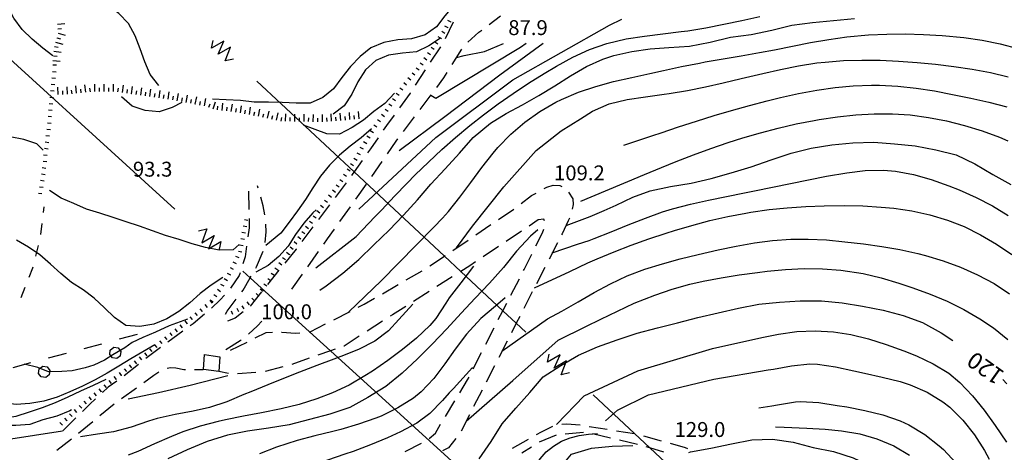
# Model space of a CAD drawing. Units: metres. Extents: x 480421 to 482409, y 4504593 to 4506096.
# Drawn here: x 480613 to 480827, y 4504717 to 4504812 of the extents above; entities that cross this region are included whole.
import ezdxf

# ---------------------------------------------------------------- set-up
doc = ezdxf.new("R2010")
doc.units = ezdxf.units.M
doc.header["$MEASUREMENT"] = 0
for name, color, linetype in [("'03 eletrodotto", 254, 'Continuous'), ("'03 strada secondaria meno di 6 mt 3 classe", 254, 'Continuous'), ('03 eletrodotto v', 254, 'Continuous'), ('careggiabile non asfaltata', 254, 'Continuous'), ('curva direttrice a 10 mt', 254, 'Continuous'), ('curva intermedia a 2 mt', 254, 'Continuous'), ('EDIFICIO', 250, 'Continuous'), ('fossetto irriguo', 254, 'Continuous'), ('limite di bosco', 254, 'Continuous'), ('limite di bosco v', 254, 'Continuous'), ('punto quotato a terra', 254, 'Continuous'), ('scarpata fino a 1 mt', 254, 'Continuous'), ('scarpata fino a 1 mt v', 254, 'Continuous'), ('scarpata fino a 2 mt', 254, 'Continuous'), ('scarpata fino a 2 mt v', 254, 'Continuous'), ('TOPO02', 250, 'Continuous')]:
    doc.layers.add(name, color=color, linetype=linetype)
doc.styles.add('SIMPLEX', font='SIMPLEX')

msp = doc.modelspace()

# ---------------------------------------------------------------- linework, layer by layer
at = {"layer": "'03 eletrodotto", "linetype": 'Continuous', "flags": 128}
for points in [[(480646.58, 4504770.34), (480598.49, 4504814.09), (480591.36, 4504820.57)], [(480664.45, 4504798.19), (480685.6, 4504778.44), (480705.22, 4504760.13), (480708.77, 4504756.81), (480717.94, 4504748.25), (480720.85, 4504745.53), (480722.93, 4504743.59)], [(480720.55, 4504703.05), (480720.37, 4504703.22), (480718.84, 4504704.61), (480712.11, 4504710.74), (480710, 4504712.65), (480680.45, 4504739.54), (480675.9, 4504743.67), (480663, 4504755.41), (480661.38, 4504756.88)], [(480737.54, 4504729.95), (480746.54, 4504721.54), (480749.9, 4504718.41), (480777.25, 4504692.87), (480778.97, 4504691.27), (480779.23, 4504691.03), (480779.27, 4504690.99)]]:
    msp.add_lwpolyline(points, dxfattribs=at)
at = {"layer": "'03 strada secondaria meno di 6 mt 3 classe", "flags": 128}
msp.add_lwpolyline([(480595.59, 4504720.57), (480609.98, 4504720.22), (480616.08, 4504721.18), (480622.19, 4504722.11)], dxfattribs=at)
at = {"layer": '03 eletrodotto v', "linetype": 'Continuous'}
for p, q in [((480654.55, 4504805.34), (480654.94, 4504807.05)), ((480657.28, 4504806.89), (480654.55, 4504805.34)), ((480656.01, 4504804.04), (480657.28, 4504806.89)), ((480658.68, 4504805.57), (480656.01, 4504804.04)), ((480657.54, 4504802.56), (480658.68, 4504805.57)), ((480659.33, 4504802.96), (480657.54, 4504802.56)), ((480651.77, 4504765.64), (480653.56, 4504766.06)), ((480653.56, 4504766.06), (480652.45, 4504763.04)), ((480652.45, 4504763.04), (480655.11, 4504764.6)), ((480655.11, 4504764.6), (480653.88, 4504761.74)), ((480653.88, 4504761.74), (480656.58, 4504763.33)), ((480656.58, 4504763.33), (480656.22, 4504761.61)), ((480727.64, 4504737.09), (480728.03, 4504738.81)), ((480730.36, 4504738.65), (480727.64, 4504737.09)), ((480729.09, 4504735.79), (480730.36, 4504738.65)), ((480731.77, 4504737.33), (480729.09, 4504735.79)), ((480730.62, 4504734.32), (480731.77, 4504737.33)), ((480732.41, 4504734.72), (480730.62, 4504734.32))]:
    msp.add_line(p, q, dxfattribs=at)
at = {"layer": 'careggiabile non asfaltata', "linetype": 'Continuous'}
for p, q in [((480707.11, 4504810.98), (480705.39, 4504807.37)), ((480714.92, 4504810.49), (480717.44, 4504812.37)), ((480710.31, 4504806.66), (480712.68, 4504808.82)), ((480712.68, 4504808.82), (480713.32, 4504809.29)), ((480704.33, 4504805.67), (480702.15, 4504802.32)), ((480706.9, 4504801.76), (480709.03, 4504805.15)), ((480701.06, 4504800.64), (480698.88, 4504797.29)), ((480705.09, 4504798.86), (480705.84, 4504800.07)), ((480703.54, 4504796.8), (480705.09, 4504798.86)), ((480697.76, 4504795.58), (480695.43, 4504792.38)), ((480697.79, 4504795.61), (480697.76, 4504795.58)), ((480699.93, 4504792), (480702.34, 4504795.2)), ((480694.26, 4504790.76), (480692.61, 4504788.5)), ((480696.31, 4504787.21), (480698.73, 4504790.41)), ((480692.61, 4504788.5), (480691.93, 4504787.51)), ((480690.79, 4504785.86), (480689.11, 4504783.43)), ((480692.81, 4504782.35), (480694.71, 4504785.1)), ((480694.71, 4504785.1), (480695.11, 4504785.62)), ((480689.11, 4504783.43), (480688.51, 4504782.58)), ((480689.4, 4504777.41), (480691.67, 4504780.71)), ((480685.33, 4504778.06), (480685.04, 4504777.68)), ((480662.61, 4504774.28), (480662.69, 4504770.28)), ((480664.71, 4504774.88), (480664.54, 4504775.44)), ((480683.84, 4504776.08), (480681.43, 4504772.88)), ((480685.93, 4504772.52), (480688.24, 4504775.78)), ((480726.9, 4504774.81), (480727.48, 4504775.13)), ((480727.48, 4504775.13), (480728.87, 4504775.54)), ((480728.87, 4504775.54), (480730.29, 4504775.45)), ((480730.29, 4504775.45), (480730.72, 4504775.25)), ((480665.83, 4504771.06), (480665.27, 4504772.96)), ((480721.9, 4504771.54), (480724.16, 4504773.29)), ((480724.16, 4504773.29), (480725.15, 4504773.84)), ((480732.19, 4504774.01), (480733.11, 4504772.58)), ((480733.11, 4504772.58), (480733.22, 4504771.34)), ((480666.18, 4504769.07), (480665.83, 4504771.06)), ((480680.23, 4504771.29), (480677.83, 4504768.1)), ((480682.46, 4504767.62), (480684.77, 4504770.88)), ((480717, 4504768.09), (480720.31, 4504770.33)), ((480733.22, 4504771.34), (480733.01, 4504770.31)), ((480662.73, 4504768.28), (480662.77, 4504766.3)), ((480725.59, 4504767.99), (480723.64, 4504766.63)), ((480726.83, 4504768.17), (480725.59, 4504767.99)), ((480726.97, 4504767.83), (480726.83, 4504768.17)), ((480732.16, 4504767.79), (480730.79, 4504764.94)), ((480732.39, 4504768.41), (480732.16, 4504767.79)), ((480662.77, 4504766.3), (480662.48, 4504764.3)), ((480666.47, 4504765.41), (480666.41, 4504767.09)), ((480676.62, 4504766.49), (480674.22, 4504763.31)), ((480679.8, 4504763.87), (480681.3, 4504765.99)), ((480712.02, 4504764.72), (480715.34, 4504766.97)), ((480726.52, 4504765.21), (480726.81, 4504765.97)), ((480666.27, 4504763.1), (480666.47, 4504765.41)), ((480678.99, 4504762.73), (480679.8, 4504763.87)), ((480707.05, 4504761.36), (480710.36, 4504763.61)), ((480721.97, 4504765.53), (480718.65, 4504763.31)), ((480725.1, 4504762.36), (480726.52, 4504765.21)), ((480730.79, 4504764.94), (480730.71, 4504764.79)), ((480662.19, 4504762.32), (480661.86, 4504760)), ((480672.98, 4504761.67), (480670.5, 4504758.59)), ((480673.01, 4504761.71), (480672.98, 4504761.67)), ((480716.97, 4504762.21), (480713.65, 4504760)), ((480729.79, 4504763.01), (480727.97, 4504759.44)), ((480661.86, 4504760), (480661.37, 4504758.42)), ((480664.36, 4504757.78), (480665.77, 4504761.19)), ((480675.52, 4504757.83), (480677.83, 4504761.1)), ((480722.55, 4504757.25), (480724.2, 4504760.57)), ((480664.21, 4504757.51), (480664.36, 4504757.78)), ((480711.97, 4504758.89), (480710.72, 4504758.05)), ((480722.41, 4504756.99), (480722.55, 4504757.25)), ((480727.06, 4504757.66), (480725.24, 4504754.11)), ((480660.61, 4504755.91), (480658.69, 4504753.13)), ((480660.79, 4504756.5), (480660.61, 4504755.91)), ((480669.24, 4504757.04), (480666.72, 4504753.93)), ((480672.04, 4504752.94), (480674.36, 4504756.21)), ((480696.92, 4504754.95), (480700.39, 4504756.95)), ((480706.93, 4504755.64), (480703.56, 4504753.5)), ((480719.68, 4504751.65), (480721.51, 4504755.21)), ((480691.72, 4504751.96), (480695.18, 4504753.96)), ((480657.4, 4504751.61), (480656.44, 4504750.62)), ((480657.98, 4504748.15), (480659.96, 4504750.75)), ((480661.16, 4504752.34), (480661.47, 4504752.75)), ((480665.47, 4504752.38), (480662.95, 4504749.27)), ((480687.76, 4504749.68), (480689.98, 4504750.96)), ((480701.87, 4504752.42), (480698.5, 4504750.27)), ((480724.33, 4504752.33), (480722.51, 4504748.76)), ((480656.44, 4504750.62), (480654.54, 4504748.8)), ((480686.48, 4504749.03), (480687.76, 4504749.68)), ((480696.81, 4504749.2), (480693.93, 4504747.36)), ((480653.05, 4504747.49), (480650.55, 4504745.4)), ((480657.64, 4504747.5), (480657.98, 4504748.15)), ((480659.73, 4504746.61), (480658.03, 4504745.95)), ((480661.43, 4504747.98), (480659.73, 4504746.61)), ((480681.15, 4504746.3), (480684.7, 4504748.12)), ((480693.93, 4504747.36), (480693.43, 4504747.04)), ((480650.55, 4504745.4), (480649.94, 4504744.95)), ((480662.61, 4504743.17), (480664.54, 4504744.94)), ((480664.54, 4504744.94), (480665.48, 4504745.95)), ((480676.04, 4504743.69), (480679.36, 4504745.38)), ((480691.76, 4504745.96), (480688.4, 4504743.79)), ((480714.21, 4504740.97), (480716.04, 4504744.53)), ((480648.33, 4504743.78), (480645.09, 4504741.43)), ((480664.09, 4504742.36), (480666.43, 4504743.55)), ((480666.43, 4504743.55), (480667.8, 4504743.56)), ((480669.8, 4504743.59), (480669.87, 4504743.59)), ((480669.87, 4504743.59), (480672.83, 4504743.34)), ((480672.83, 4504743.34), (480673.79, 4504743.44)), ((480686.71, 4504742.71), (480683.4, 4504740.57)), ((480643.47, 4504740.25), (480642.01, 4504739.19)), ((480657.66, 4504739.79), (480660.8, 4504741.79)), ((480658.73, 4504739.65), (480662.3, 4504741.45)), ((480660.8, 4504741.79), (480661.01, 4504741.95)), ((480683.4, 4504740.57), (480683.34, 4504740.56)), ((480718.86, 4504741.65), (480717.03, 4504738.08)), ((480642.01, 4504739.19), (480640.3, 4504737.83)), ((480675.8, 4504737.91), (480672.02, 4504736.59)), ((480711.47, 4504735.62), (480713.3, 4504739.18)), ((480638.72, 4504736.59), (480635.59, 4504734.12)), ((480644.94, 4504735.77), (480645.62, 4504735.91)), ((480645.62, 4504735.91), (480646.83, 4504735.82)), ((480646.83, 4504735.82), (480648.57, 4504735.44)), ((480670.09, 4504736.07), (480666.22, 4504735.03)), ((480716.12, 4504736.3), (480714.29, 4504732.75)), ((480639.87, 4504732.68), (480642.01, 4504734.22)), ((480642.01, 4504734.22), (480643.14, 4504734.97)), ((480648.57, 4504735.44), (480648.88, 4504735.44)), ((480650.88, 4504735.45), (480652.77, 4504735.47)), ((480664.24, 4504734.84), (480660.25, 4504734.56)), ((480710.23, 4504733.19), (480710.57, 4504733.84)), ((480632.08, 4504731.62), (480630.84, 4504730.46)), ((480633.95, 4504732.95), (480632.08, 4504731.62)), ((480634.98, 4504729.19), (480638.23, 4504731.51)), ((480708.54, 4504730.4), (480710.23, 4504733.19)), ((480713.39, 4504730.97), (480711.56, 4504727.4)), ((480628.12, 4504727.94), (480626.48, 4504726.33)), ((480629.37, 4504729.1), (480628.12, 4504727.94)), ((480630.28, 4504725.47), (480633.37, 4504728.01)), ((480705.43, 4504725.26), (480707.51, 4504728.68)), ((480710.65, 4504725.62), (480708.83, 4504722.06)), ((480624.34, 4504724.22), (480622.2, 4504722.13)), ((480625.05, 4504724.93), (480624.34, 4504724.22)), ((480625.66, 4504721.65), (480628.74, 4504724.19)), ((480703.26, 4504721.66), (480704.4, 4504723.55)), ((480726.36, 4504721.94), (480728.81, 4504723.12)), ((480730.72, 4504723.57), (480731.76, 4504723.66)), ((480731.76, 4504723.66), (480734.72, 4504723.41)), ((480736.69, 4504723.1), (480740.64, 4504722.48)), ((480701.93, 4504720.46), (480703.26, 4504721.66)), ((480725.25, 4504721.31), (480726.36, 4504721.94)), ((480729.52, 4504721.22), (480725.83, 4504719.67)), ((480735.49, 4504721.76), (480731.51, 4504721.41)), ((480741.34, 4504720.57), (480737.45, 4504721.51)), ((480748.51, 4504721.06), (480752.36, 4504719.98)), ((480620.96, 4504717.91), (480624.1, 4504720.39)), ((480696.65, 4504717.64), (480700.2, 4504719.47)), ((480707.68, 4504720.44), (480706.07, 4504718.46)), ((480720.03, 4504718.35), (480723.51, 4504720.33)), ((480724.14, 4504718.61), (480722.04, 4504717.28)), ((480747.17, 4504719.15), (480743.28, 4504720.09)), ((480754.28, 4504719.44), (480757.55, 4504718.52)), ((480706.07, 4504718.46), (480704.8, 4504717.77)), ((480757.55, 4504718.52), (480758.1, 4504718.27))]:
    msp.add_line(p, q, dxfattribs=at)
at = {"layer": 'careggiabile non asfaltata', "linetype": 'Continuous', "flags": 128}
for points in [[(480687.36, 4504780.94), (480685.6, 4504778.44), (480685.33, 4504778.06)], [(480702.08, 4504758), (480705.22, 4504760.13), (480705.4, 4504760.25)], [(480710.72, 4504758.05), (480708.77, 4504756.81), (480708.62, 4504756.71)], [(480661.47, 4504752.75), (480663, 4504755.41), (480663.21, 4504755.78)], [(480716.94, 4504746.31), (480717.94, 4504748.25), (480718.77, 4504749.87)], [(480721.59, 4504746.98), (480720.85, 4504745.53), (480719.77, 4504743.43)], [(480675.77, 4504743.66), (480675.9, 4504743.67), (480676.04, 4504743.69)], [(480681.46, 4504739.89), (480680.45, 4504739.54), (480677.68, 4504738.57)], [(480658.26, 4504734.61), (480656.15, 4504735.02), (480655.77, 4504735.09)], [(480742.61, 4504722.16), (480746.54, 4504721.54), (480746.57, 4504721.54)], [(480752.93, 4504717.49), (480749.9, 4504718.41), (480749.11, 4504718.65)]]:
    msp.add_lwpolyline(points, dxfattribs=at)
at = {"layer": 'curva direttrice a 10 mt', "linetype": 'Continuous'}
for points in [[(480678.12, 4504752.7), (480679.5, 4504753.68), (480683.11, 4504756.39), (480686.58, 4504759.37), (480689.86, 4504762.6), (480693.22, 4504765.74), (480696.33, 4504769), (480699.36, 4504772.36), (480702.29, 4504775.79), (480705.37, 4504779.13), (480708.5, 4504782.5), (480711.5, 4504785.92), (480715.25, 4504789.01), (480718.64, 4504791.11), (480722.21, 4504793.06), (480725.76, 4504795.03), (480729.23, 4504797.17), (480732.64, 4504799.33), (480736.08, 4504801.33), (480739.67, 4504802.98), (480742.07, 4504803.77), (480745.97, 4504804.64), (480749.98, 4504805.17), (480754.01, 4504805.48), (480758.54, 4504805.81), (480763.02, 4504806.63), (480767.41, 4504807.71), (480771.9, 4504808.33), (480776.41, 4504809.24), (480780.77, 4504810.37), (480785.25, 4504810.95), (480789.86, 4504811.39), (480794.41, 4504811.83)], [(480704.36, 4504807.53), (480704.34, 4504807.52), (480701.84, 4504805.86), (480699.12, 4504804.55), (480696.11, 4504804.23), (480693.09, 4504803.84), (480690.33, 4504802.67), (480688.04, 4504800.63), (480686.4, 4504798.06), (480685.08, 4504795.35), (480683.44, 4504792.79), (480681.01, 4504791)], [(480707.82, 4504803.33), (480709.48, 4504803.75), (480713.9, 4504804.65), (480718.07, 4504806.38)], [(480731.68, 4504766.81), (480736.92, 4504768.72), (480739.97, 4504770.04), (480742.58, 4504771.24), (480746.21, 4504772.95), (480749.94, 4504774.35), (480754.39, 4504775.27), (480758.86, 4504775.98), (480763.26, 4504777.02), (480767.61, 4504778.24), (480771.93, 4504779.56), (480776.27, 4504781.03), (480780.59, 4504782.48), (480784.98, 4504783.59), (480789.5, 4504784.32), (480794, 4504784.76), (480798.58, 4504784.89), (480803.09, 4504784.58), (480807.57, 4504784.13), (480812.08, 4504783.27), (480816.5, 4504782.12), (480820.58, 4504780.16), (480824.47, 4504777.85), (480828.43, 4504775.67)], [(480725.54, 4504765.87), (480723.94, 4504764.49), (480720.86, 4504761.19), (480718.08, 4504757.62), (480715.05, 4504754.27), (480711.91, 4504751.01), (480708.87, 4504747.69), (480705.72, 4504744.29), (480702.58, 4504740.99), (480699.33, 4504737.82), (480696.05, 4504734.66), (480692.46, 4504731.78), (480688.55, 4504729.39), (480684.62, 4504727.19), (480680.33, 4504725.76), (480675.89, 4504724.61), (480671.47, 4504723.42), (480666.93, 4504722.68), (480662.41, 4504722.09), (480658.01, 4504721.16), (480653.62, 4504719.84), (480649.3, 4504718.01), (480645.09, 4504716.05)], [(480712.75, 4504716.06), (480715.37, 4504719.8), (480717.8, 4504723.63), (480720.76, 4504727.08), (480723.82, 4504730.44), (480726.72, 4504733.88), (480730.51, 4504736.33), (480734.37, 4504738.62), (480738.52, 4504740.38), (480742.8, 4504741.95), (480747.15, 4504743.38), (480751.54, 4504744.51), (480755.93, 4504745.59), (480760.34, 4504746.78), (480764.73, 4504747.78), (480769.15, 4504748.8), (480773.61, 4504749.67), (480778.11, 4504750.13), (480782.61, 4504750.39), (480787.19, 4504750.44), (480791.68, 4504749.96), (480796.14, 4504749.24), (480800.61, 4504748.41), (480804.97, 4504747.21), (480809.22, 4504745.72), (480813.22, 4504743.46), (480815.79, 4504741.79)], [(480642.25, 4504740.87), (480642.23, 4504740.85), (480639.66, 4504739.3), (480637.05, 4504737.77), (480634.44, 4504736.23), (480631.84, 4504734.69), (480629.23, 4504733.19), (480626.51, 4504731.83), (480623.76, 4504730.61), (480620.97, 4504729.45), (480618.09, 4504728.59), (480615.09, 4504728.11), (480612.09, 4504727.86), (480609.07, 4504728.2), (480606.16, 4504729.09), (480603.46, 4504730.43), (480600.61, 4504731.23), (480597.59, 4504731.5), (480594.57, 4504731.44), (480591.55, 4504731.22), (480591.37, 4504731.21)], [(480826.69, 4504733.28), (480827.5, 4504732.39)], [(480758.36, 4504717.45), (480758.76, 4504717.55), (480763.19, 4504718.38), (480767.64, 4504719.31), (480772.08, 4504720.15), (480776.58, 4504720.34), (480781.04, 4504719.64), (480785.41, 4504718.53), (480789.83, 4504717.63), (480794.14, 4504716.24), (480798.22, 4504714.29), (480798.97, 4504713.83)]]:
    msp.add_lwpolyline(points, dxfattribs=at)
at = {"layer": 'curva intermedia a 2 mt', "linetype": 'Continuous'}
for points in [[(480643.08, 4504797.22), (480641.23, 4504799.59), (480640.04, 4504802.37), (480639.07, 4504805.23), (480637.93, 4504808.04), (480636.54, 4504810.72), (480634.43, 4504812.9), (480632.04, 4504814.72), (480629.58, 4504816.48), (480627.58, 4504818.79), (480626.51, 4504821.61), (480625.93, 4504824.58)], [(480620.05, 4504803.69), (480617.9, 4504805.37), (480615.57, 4504807.33), (480613.37, 4504809.44), (480611.61, 4504811.9), (480610.18, 4504814.54), (480609.07, 4504817.36), (480608.54, 4504820.33)], [(480708.09, 4504815.72), (480707.23, 4504814.68), (480705.32, 4504812.35), (480703.47, 4504809.97), (480701.01, 4504808.22), (480698.08, 4504807.41), (480695.05, 4504807.13), (480692.07, 4504806.6), (480689.22, 4504805.45), (480686.86, 4504803.57), (480684.79, 4504801.33), (480682.9, 4504798.99), (480681.09, 4504796.53), (480678.79, 4504794.59), (480676, 4504793.38), (480672.97, 4504793.36), (480669.93, 4504793.52), (480666.93, 4504793.61), (480663.86, 4504793.61), (480660.87, 4504793.94), (480657.76, 4504794.14), (480654.76, 4504794.29)], [(480677.25, 4504757.57), (480686.04, 4504764.39), (480690.09, 4504768.64), (480691.59, 4504770.22), (480694.33, 4504773.13), (480697.11, 4504776.02), (480698.85, 4504777.78), (480701.72, 4504780.57), (480704.65, 4504783.3), (480707.65, 4504785.94), (480710.72, 4504788.5), (480713.68, 4504790.82), (480716.88, 4504793.21), (480720.15, 4504795.51), (480723.5, 4504797.72), (480726.9, 4504799.86), (480729.59, 4504801.45), (480733.14, 4504803.38), (480736.78, 4504805.05), (480740.52, 4504806.38), (480744.75, 4504807.37), (480748.7, 4504807.98), (480752.69, 4504808.45), (480756.69, 4504808.94), (480758.12, 4504809.14), (480762.07, 4504809.8), (480766.01, 4504810.56), (480769.93, 4504811.38), (480773.84, 4504812.22)], [(480686.61, 4504770.34), (480703.35, 4504785.95), (480720.09, 4504798.44), (480741.09, 4504810.36), (480743.81, 4504811.65)], [(480684.45, 4504747.99), (480691.43, 4504754.74), (480702.9, 4504766.44), (480704.77, 4504768.36), (480706.1, 4504769.83), (480708.59, 4504772.93), (480710.97, 4504776.16), (480713.34, 4504779.4), (480715.83, 4504782.54), (480716.86, 4504783.72), (480719.68, 4504786.62), (480722.74, 4504789.25), (480726, 4504791.6), (480729.46, 4504793.62), (480730.68, 4504794.22), (480734.35, 4504795.76), (480738.14, 4504797.02), (480742.02, 4504798.08), (480745.95, 4504799), (480749.89, 4504799.86), (480752.84, 4504800.5), (480756.75, 4504801.34), (480760.67, 4504802.12), (480761.89, 4504802.35), (480765.83, 4504803.04), (480769.78, 4504803.7), (480773.72, 4504804.4), (480776.98, 4504805.02), (480780.91, 4504805.8), (480784.84, 4504806.56), (480788.78, 4504807.25), (480792.73, 4504807.81), (480797.42, 4504808.24), (480801.41, 4504808.42), (480805.42, 4504808.44), (480809.43, 4504808.33), (480813.45, 4504808.09), (480818.16, 4504807.65), (480822.14, 4504807.09), (480826.07, 4504806.32), (480829.9, 4504805.26)], [(480695.4, 4504783.11), (480705.33, 4504790.49), (480717.25, 4504799.57), (480726.7, 4504806.47)], [(480702.28, 4504795.12), (480703.35, 4504794.46), (480721.79, 4504805.53), (480722.99, 4504806.4)], [(480707.84, 4504761.9), (480711.29, 4504766.65), (480718.11, 4504775.17), (480725.2, 4504783.12), (480730.59, 4504787.37), (480734.8, 4504790), (480737.4, 4504791.62), (480741.06, 4504793.21), (480744.93, 4504794.18), (480748.96, 4504794.8), (480753, 4504795.32), (480754.09, 4504795.48), (480758.06, 4504796.15), (480761.98, 4504796.93), (480765.87, 4504797.8), (480769.75, 4504798.72), (480774.43, 4504799.85), (480778.33, 4504800.74), (480782.25, 4504801.51), (480786.21, 4504802.13), (480788.01, 4504802.33), (480791.99, 4504802.64), (480795.98, 4504802.77), (480799.98, 4504802.71), (480804, 4504802.54), (480808.01, 4504802.24), (480812.03, 4504801.85), (480816.02, 4504801.39), (480820, 4504800.81), (480823.94, 4504800.07), (480827.82, 4504799.12)], [(480617.97, 4504783.14), (480616.57, 4504784.51), (480613.72, 4504785.52), (480610.75, 4504786.04), (480607.79, 4504786.66), (480604.97, 4504787.72), (480602.39, 4504789.29), (480600.44, 4504791.61), (480599.29, 4504794.4), (480599.41, 4504795.71)], [(480744.21, 4504784.25), (480750.57, 4504786.37), (480752.33, 4504786.96), (480756.13, 4504788.23), (480760.04, 4504789.49), (480763.86, 4504790.68), (480767.68, 4504791.81), (480771.54, 4504792.88), (480775.43, 4504793.9), (480778.31, 4504794.6), (480782.24, 4504795.47), (480786.19, 4504796.21), (480790.17, 4504796.79), (480794.14, 4504797.17), (480798.12, 4504797.31), (480799.86, 4504797.29), (480803.84, 4504797.07), (480807.81, 4504796.64), (480811.78, 4504796.04), (480815.74, 4504795.3), (480819.69, 4504794.47), (480823.64, 4504793.58), (480827.56, 4504792.56)], [(480648.11, 4504793.55), (480646.01, 4504792.48), (480643.16, 4504791.51), (480640.15, 4504791.76), (480637.29, 4504792.73), (480635.02, 4504794.75)], [(480694.34, 4504795.58), (480692.23, 4504793.32), (480689.9, 4504791.61), (480687.59, 4504789.71), (480685.12, 4504788.11), (480682.4, 4504786.63), (480679.65, 4504786.73), (480674.58, 4504788.63)], [(480734.85, 4504772.05), (480743.38, 4504775.62), (480745.07, 4504776.34), (480748.75, 4504777.89), (480752.44, 4504779.43), (480755.63, 4504780.71), (480759.36, 4504782.16), (480763.12, 4504783.53), (480766.91, 4504784.82), (480770.09, 4504785.83), (480773.93, 4504786.95), (480777.8, 4504787.97), (480781.71, 4504788.87), (480785.64, 4504789.64), (480786.71, 4504789.83), (480790.68, 4504790.43), (480794.66, 4504790.85), (480798.66, 4504791.08), (480802.66, 4504791.07), (480806.49, 4504790.82), (480810.46, 4504790.29), (480814.4, 4504789.54), (480818.3, 4504788.55), (480822.15, 4504787.36), (480825.93, 4504785.96), (480827.71, 4504785.22)], [(480689.36, 4504787.83), (480687.11, 4504785.84), (480684.72, 4504784.01), (480682.37, 4504782.05), (480680.21, 4504779.88), (480678.3, 4504777.5), (480676.58, 4504774.95), (480674.97, 4504772.42), (480673.26, 4504769.95), (480671.44, 4504767.54), (480669.61, 4504765.1), (480666.36, 4504762.46)], [(480728.68, 4504760.83), (480734.19, 4504762.71), (480736.66, 4504763.55), (480737.76, 4504763.95), (480741.49, 4504765.41), (480745.2, 4504766.93), (480748.91, 4504768.41), (480752.67, 4504769.76), (480754.85, 4504770.43), (480758.72, 4504771.45), (480762.62, 4504772.32), (480766.56, 4504773.12), (480770.49, 4504773.88), (480772.63, 4504774.31), (480776.54, 4504775.12), (480780.45, 4504775.92), (480784.37, 4504776.74), (480788.31, 4504777.5), (480792.73, 4504778.27), (480796.72, 4504778.73), (480800.7, 4504778.8), (480803.28, 4504778.58), (480807.22, 4504777.87), (480811.1, 4504776.79), (480814.91, 4504775.44), (480817.19, 4504774.54), (480820.86, 4504772.9), (480824.41, 4504771.06), (480827.82, 4504768.98)], [(480660.61, 4504762.64), (480659.25, 4504761.47), (480656.25, 4504761.41), (480653.27, 4504761.97), (480650.34, 4504762.77), (480647.51, 4504763.77), (480644.58, 4504764.59), (480641.73, 4504765.62), (480638.87, 4504766.62), (480636.02, 4504767.55), (480633.15, 4504768.51), (480630.3, 4504769.47), (480627.41, 4504770.37), (480624.62, 4504771.58), (480621.84, 4504772.73), (480619.3, 4504774.37)], [(480677.33, 4504770.2), (480676.61, 4504769.55), (480674.61, 4504767.3), (480672.86, 4504764.85), (480671.21, 4504762.3), (480669.19, 4504760.05), (480666.87, 4504758.1), (480664.21, 4504756.64)], [(480724.79, 4504753.22), (480732.47, 4504756.81), (480736.4, 4504758.65), (480738.43, 4504759.55), (480742.13, 4504761.08), (480745.86, 4504762.52), (480749.64, 4504763.85), (480753.44, 4504765.11), (480755.22, 4504765.67), (480759.05, 4504766.81), (480762.93, 4504767.84), (480766.82, 4504768.74), (480770.75, 4504769.5), (480771.85, 4504769.68), (480775.81, 4504770.23), (480779.79, 4504770.62), (480783.79, 4504770.89), (480787.79, 4504771.05), (480792.19, 4504771.11), (480796.19, 4504771.04), (480800.18, 4504770.79), (480802.92, 4504770.52), (480806.89, 4504769.94), (480810.81, 4504769.09), (480814.64, 4504767.95), (480818.22, 4504766.55), (480821.82, 4504764.78), (480825.29, 4504762.74), (480828.59, 4504760.47)], [(480657.02, 4504755.48), (480654.48, 4504753.84), (480652.08, 4504751.98), (480649.83, 4504749.98), (480647.44, 4504748.08), (480644.87, 4504746.48), (480642.05, 4504745.32), (480638.97, 4504744.84), (480635.97, 4504745.07), (480633.47, 4504746.75), (480631.32, 4504748.9), (480629.08, 4504750.95), (480626.69, 4504752.77), (480624.14, 4504754.41), (480621.79, 4504756.32), (480619.57, 4504758.4), (480617.26, 4504760.4), (480614.79, 4504762.11), (480612.18, 4504763.62)], [(480717.73, 4504739.45), (480727.62, 4504746.51), (480730.72, 4504748.18), (480734.33, 4504750.19), (480737.81, 4504752.19), (480741.33, 4504754.1), (480744.93, 4504755.81), (480748.8, 4504757.3), (480752.61, 4504758.48), (480756.5, 4504759.52), (480760.42, 4504760.46), (480764.76, 4504761.46), (480768.69, 4504762.3), (480772.63, 4504763), (480776.58, 4504763.53), (480780.56, 4504763.81), (480784.34, 4504763.84), (480788.33, 4504763.64), (480792.32, 4504763.26), (480796.32, 4504762.79), (480800.34, 4504762.22), (480804.29, 4504761.56), (480808.19, 4504760.72), (480809.86, 4504760.29), (480813.68, 4504759.12), (480817.43, 4504757.71), (480821.11, 4504756.08), (480824.75, 4504754.15), (480828.07, 4504751.94)], [(480711.57, 4504757.91), (480708.82, 4504754.34), (480706.27, 4504751.03), (480705.53, 4504749.89), (480703.36, 4504746.53), (480702.08, 4504745.02), (480699.12, 4504742.29), (480696.08, 4504739.81), (480692.9, 4504737.4), (480689.6, 4504735.14), (480687.94, 4504734.1), (480684.47, 4504732.1), (480680.87, 4504730.38), (480677.47, 4504729.07), (480673.64, 4504727.89), (480669.75, 4504726.94), (480665.44, 4504726.07), (480661.5, 4504725.34), (480657.58, 4504724.56), (480655.98, 4504724.2), (480652.1, 4504723.17), (480648.31, 4504721.91), (480645.85, 4504720.91), (480642.2, 4504719.28), (480638.52, 4504717.67), (480636.47, 4504716.87)], [(480709.94, 4504724.24), (480720.13, 4504733.08), (480729.94, 4504741.87), (480735.99, 4504744.8), (480739.26, 4504746.41), (480742.85, 4504748.19), (480746.47, 4504749.87), (480750.95, 4504751.65), (480754.75, 4504752.92), (480758.61, 4504754), (480761.48, 4504754.67), (480765.4, 4504755.44), (480769.35, 4504756.06), (480773.33, 4504756.59), (480775.41, 4504756.83), (480779.41, 4504757.19), (480783.43, 4504757.4), (480787.43, 4504757.39), (480791.4, 4504757.1), (480796.3, 4504756.32), (480800.2, 4504755.39), (480804.06, 4504754.26), (480807.11, 4504753.26), (480810.86, 4504751.87), (480814.55, 4504750.3), (480818.14, 4504748.53), (480821.62, 4504746.52), (480824.59, 4504744.52), (480827.75, 4504742.01)], [(480718.44, 4504751.03), (480716.33, 4504749.22), (480713.15, 4504746.53), (480710.01, 4504743.13), (480707.59, 4504739.91), (480705.34, 4504736.72), (480702.92, 4504733.53), (480700.19, 4504730.64), (480698.48, 4504729.25), (480695.09, 4504727.11), (480691.45, 4504725.36), (480690.33, 4504724.89), (480686.55, 4504723.55), (480682.72, 4504722.44), (480680.95, 4504721.99), (480677.06, 4504721.06), (480673.19, 4504720.06), (480668.71, 4504718.61), (480664.98, 4504717.15)], [(480698.33, 4504749.7), (480695.29, 4504746.36), (480693.04, 4504743.88), (480690.12, 4504741.64), (480686.51, 4504739.82), (480682.72, 4504738.32), (480681.17, 4504737.74), (480677.44, 4504736.31), (480673.72, 4504734.88), (480670.56, 4504733.65), (480666.84, 4504732.17), (480663.13, 4504730.64), (480661.62, 4504730), (480657.91, 4504728.47), (480654.13, 4504727.2), (480650.61, 4504726.41), (480646.66, 4504725.69), (480642.76, 4504724.82), (480640.88, 4504724.25), (480637.08, 4504722.95), (480633.23, 4504721.9), (480629.79, 4504721.4), (480626.09, 4504720.85)], [(480649.36, 4504746.41), (480645.37, 4504744.95), (480642.37, 4504743.62), (480639.61, 4504742.41), (480637.33, 4504741.33), (480635.72, 4504740.19), (480633.13, 4504738.65), (480631.27, 4504737.52), (480629.01, 4504736.39), (480627.07, 4504735.83), (480624.24, 4504735.18), (480622.05, 4504735.01), (480619.15, 4504734.94), (480616.8, 4504735.9), (480613.84, 4504736.65)], [(480729.57, 4504723.48), (480735.63, 4504729.73), (480747.25, 4504735.15), (480763.51, 4504740.06), (480774.21, 4504742.41), (480776.43, 4504742.9), (480777.86, 4504743.17), (480781.84, 4504743.71), (480785.86, 4504743.89), (480789.86, 4504743.67), (480793.58, 4504743.1), (480797.46, 4504742.14), (480801.29, 4504740.93), (480805.09, 4504739.54), (480807.89, 4504738.43), (480811.54, 4504736.72), (480814.91, 4504734.64), (480817.33, 4504732.64), (480820.08, 4504729.76), (480822.6, 4504726.6), (480824.98, 4504723.28), (480827.46, 4504719.66)], [(480711.3, 4504735.94), (480707.16, 4504731.36), (480706.27, 4504730.38), (480704.83, 4504728.75), (480702.04, 4504725.89), (480699.22, 4504723.83), (480695.69, 4504721.91), (480692.81, 4504720.59), (480689.11, 4504719.07), (480685.37, 4504717.67), (480683.58, 4504717.03), (480679.8, 4504715.73), (480675.98, 4504714.53), (480672.13, 4504713.44), (480670.51, 4504713.03), (480666.62, 4504712.1), (480662.73, 4504711.13), (480658.9, 4504710), (480656.34, 4504709.09), (480652.61, 4504707.64), (480648.84, 4504706.3), (480644.86, 4504705.12), (480641.69, 4504704.18)], [(480740.28, 4504724.3), (480742.86, 4504726.62), (480749.58, 4504729.98), (480763.78, 4504733.34), (480775.65, 4504735.41), (480776.76, 4504735.56), (480780.73, 4504736.25), (480784.69, 4504736.71), (480786.36, 4504736.66), (480790.3, 4504736.06), (480794.25, 4504735.15), (480796.54, 4504734.65), (480800.45, 4504733.82), (480804.32, 4504732.83), (480806.49, 4504732.11), (480810.19, 4504730.52), (480813.61, 4504728.44), (480815.13, 4504727.25), (480817.99, 4504724.44), (480820.49, 4504721.27), (480822.65, 4504717.85), (480823.67, 4504716)], [(480658.11, 4504734.09), (480649.9, 4504731.97), (480643.02, 4504730.37), (480636.41, 4504729.05)], [(480591.37, 4504728.73), (480591.52, 4504728.75), (480594.58, 4504728.79), (480597.58, 4504728.18), (480600.34, 4504726.9), (480603.16, 4504725.82), (480606.05, 4504725.04), (480609.08, 4504724.89), (480612.09, 4504725.34), (480614.97, 4504726.26), (480617.84, 4504727.23), (480620.66, 4504728.27), (480623.41, 4504729.5), (480626.12, 4504730.8), (480628.9, 4504732.05), (480631.65, 4504733.36)], [(480773.59, 4504727.14), (480776.42, 4504727.6), (480777.65, 4504727.82), (480781.59, 4504728.44), (480782.65, 4504728.5), (480786.64, 4504728.28), (480790.63, 4504727.67), (480792.72, 4504727.32), (480796.68, 4504726.58), (480800.56, 4504725.63), (480804.32, 4504724.31), (480806.22, 4504723.43), (480809.68, 4504721.36), (480812.84, 4504718.89), (480813.75, 4504718.05), (480816.48, 4504715.12), (480818.92, 4504711.94), (480821.11, 4504708.56), (480822.31, 4504706.49), (480824.17, 4504702.94), (480825.83, 4504699.3), (480827.3, 4504695.58)], [(480624.12, 4504726.68), (480623.73, 4504726.48), (480620.9, 4504725.29), (480617.91, 4504724.54), (480615.04, 4504723.52), (480612.02, 4504723.27), (480608.97, 4504723.29), (480605.97, 4504723.47), (480602.96, 4504723.68), (480599.94, 4504723.57), (480596.91, 4504723.69), (480593.84, 4504723.75), (480591.37, 4504723.85)], [(480777.2, 4504723.02), (480779.1, 4504722.92), (480784.06, 4504722.71), (480788.05, 4504722.5), (480791.59, 4504722.15), (480795.54, 4504721.46), (480799.24, 4504720.43), (480802.96, 4504718.89), (480806.39, 4504716.82)], [(480722.46, 4504705.2), (480722.12, 4504707.08), (480722.15, 4504709.08), (480722.8, 4504710.97), (480723.83, 4504712.69), (480724.93, 4504714.38), (480726.02, 4504716.06), (480727.37, 4504717.56), (480728.94, 4504718.83), (480730.68, 4504719.88), (480732.55, 4504720.59), (480734.51, 4504721.15), (480736.52, 4504721.4), (480738.51, 4504721.59)], [(480729.63, 4504672.38), (480728.98, 4504675.19), (480728.05, 4504679.62), (480728.34, 4504684.15), (480730.18, 4504688.3), (480732.33, 4504692.26), (480733.9, 4504696.51), (480733.33, 4504700.99), (480730.98, 4504704.85), (480729.44, 4504709.1), (480729.96, 4504713.6), (480732.83, 4504717.08), (480737.18, 4504718.35), (480741.69, 4504718.77), (480746.19, 4504718.95)]]:
    msp.add_lwpolyline(points, dxfattribs=at)
at = {"layer": 'EDIFICIO', "linetype": 'Continuous', "flags": 128}
msp.add_lwpolyline([(480652.82, 4504735.48), (480653.02, 4504738.7), (480654.91, 4504738.47), (480656.36, 4504738.22), (480656.15, 4504735.02)], close=True, dxfattribs=at)
at = {"layer": 'fossetto irriguo', "linetype": 'Continuous'}
for p, q in [((480618.05, 4504769.58), (480618.2, 4504770.83)), ((480617.45, 4504764.82), (480617.75, 4504767.19)), ((480616.36, 4504760.15), (480616.97, 4504762.47)), ((480614.91, 4504755.58), (480615.69, 4504757.61)), ((480615.69, 4504757.61), (480615.75, 4504757.83)), ((480613.17, 4504751.11), (480614.04, 4504753.34))]:
    msp.add_line(p, q, dxfattribs=at)
at = {"layer": 'limite di bosco'}
for p, q in [((480638.39, 4504743.07), (480634.52, 4504742.04)), ((480630.65, 4504741.01), (480626.8, 4504739.98)), ((480622.93, 4504738.95), (480619.06, 4504737.92)), ((480615.19, 4504736.9), (480611.34, 4504735.86))]:
    msp.add_line(p, q, dxfattribs=at)
at = {"layer": 'limite di bosco v'}
for p, q in [((480632.55, 4504739.71), (480633.31, 4504740.3)), ((480633.31, 4504740.3), (480634.27, 4504740.17)), ((480634.27, 4504740.17), (480634.87, 4504739.4)), ((480632.42, 4504738.75), (480632.55, 4504739.71)), ((480633.01, 4504737.98), (480632.42, 4504738.75)), ((480633.97, 4504737.85), (480633.01, 4504737.98)), ((480634.74, 4504738.44), (480633.97, 4504737.85)), ((480634.87, 4504739.4), (480634.73, 4504738.44)), ((480617.09, 4504735.59), (480617.85, 4504736.19)), ((480617.85, 4504736.19), (480618.81, 4504736.05)), ((480618.81, 4504736.05), (480619.41, 4504735.29)), ((480616.96, 4504734.63), (480617.09, 4504735.59)), ((480617.55, 4504733.86), (480616.96, 4504734.63)), ((480618.51, 4504733.73), (480617.55, 4504733.86)), ((480619.28, 4504734.32), (480618.51, 4504733.73)), ((480619.41, 4504735.29), (480619.27, 4504734.32))]:
    msp.add_line(p, q, dxfattribs=at)
at = {"layer": 'scarpata fino a 1 mt', "linetype": 'Continuous'}
for p, q in [((480706.65, 4504811.03), (480706.65, 4504811.03)), ((480705.32, 4504808.57), (480705.32, 4504808.57)), ((480706.02, 4504809.78), (480706.01, 4504809.78)), ((480704.57, 4504807.38), (480704.57, 4504807.38)), ((480703.02, 4504805.05), (480703.02, 4504805.04)), ((480701.4, 4504802.76), (480701.4, 4504802.75)), ((480619.84, 4504798.9), (480619.84, 4504798.9)), ((480697.9, 4504798.38), (480697.89, 4504798.38)), ((480619.55, 4504796.11), (480619.56, 4504796.11)), ((480696.98, 4504797.32), (480696.98, 4504797.32)), ((480695.36, 4504795.04), (480695.36, 4504795.03)), ((480619.27, 4504793.32), (480619.27, 4504793.33)), ((480692.15, 4504790.44), (480692.15, 4504790.43)), ((480689.04, 4504785.78), (480689.04, 4504785.77)), ((480688.32, 4504784.57), (480688.31, 4504784.57)), ((480618.06, 4504782.17), (480618.06, 4504782.18)), ((480617.77, 4504779.38), (480617.77, 4504779.39)), ((480617.36, 4504776.61), (480617.36, 4504776.61)), ((480617.56, 4504778), (480617.57, 4504778)), ((480617.13, 4504775.22), (480617.14, 4504775.22)), ((480682.34, 4504775.1), (480682.33, 4504775.1)), ((480662.23, 4504766.52), (480662.23, 4504766.51)), ((480675.68, 4504766.07), (480675.68, 4504766.06)), ((480674.01, 4504763.83), (480674, 4504763.83)), ((480661.19, 4504761.01), (480661.19, 4504761)), ((480670.69, 4504759.31), (480670.68, 4504759.31)), ((480671.51, 4504760.45), (480671.51, 4504760.44)), ((480658.74, 4504755.96), (480658.74, 4504755.95)), ((480666.62, 4504753.6), (480666.62, 4504753.6)), ((480667.44, 4504754.74), (480667.44, 4504754.73)), ((480654.93, 4504750.09), (480654.92, 4504750.09)), ((480663.89, 4504750.41), (480663.88, 4504750.41)), ((480652.6, 4504748.09), (480652.6, 4504748.09)), ((480649.35, 4504745.43), (480649.34, 4504745.42)), ((480650.44, 4504746.31), (480650.43, 4504746.31)), ((480646.04, 4504742.84), (480646.03, 4504742.84)), ((480635.03, 4504734.15), (480635.02, 4504734.15)), ((480631.73, 4504731.54), (480631.73, 4504731.54)), ((480633.92, 4504733.3), (480633.92, 4504733.29)), ((480630.64, 4504730.66), (480630.64, 4504730.65)), ((480623.19, 4504724.28), (480623.18, 4504724.28))]:
    msp.add_line(p, q, dxfattribs=at)
at = {"layer": 'scarpata fino a 1 mt v', "linetype": 'Continuous'}
for p, q in [((480706.65, 4504811.03), (480705.94, 4504811.39)), ((480705.32, 4504808.57), (480704.64, 4504809)), ((480706.01, 4504809.78), (480705.3, 4504810.14)), ((480703.81, 4504806.21), (480703.14, 4504806.66)), ((480704.34, 4504807.52), (480703.89, 4504807.81)), ((480704.57, 4504807.38), (480704.34, 4504807.52)), ((480702.22, 4504803.89), (480701.57, 4504804.36)), ((480703.02, 4504805.04), (480702.36, 4504805.5)), ((480700.57, 4504801.62), (480699.95, 4504802.12)), ((480701.4, 4504802.75), (480700.75, 4504803.22)), ((480619.99, 4504800.29), (480620.79, 4504800.21)), ((480620.04, 4504801.69), (480620.84, 4504801.69)), ((480698.81, 4504799.44), (480698.18, 4504799.94)), ((480699.69, 4504800.53), (480699.07, 4504801.03)), ((480619.84, 4504798.9), (480620.64, 4504798.82)), ((480696.98, 4504797.32), (480696.38, 4504797.84)), ((480697.89, 4504798.38), (480697.29, 4504798.9)), ((480619.56, 4504796.11), (480620.36, 4504796.04)), ((480619.7, 4504797.51), (480620.5, 4504797.43)), ((480696.15, 4504796.19), (480695.5, 4504796.64)), ((480619.41, 4504794.72), (480620.21, 4504794.63)), ((480694.57, 4504793.88), (480693.9, 4504794.32)), ((480695.36, 4504795.03), (480694.7, 4504795.49)), ((480619.12, 4504791.93), (480619.92, 4504791.84)), ((480619.27, 4504793.33), (480620.07, 4504793.24)), ((480692.98, 4504791.57), (480692.34, 4504792.04)), ((480693.79, 4504792.71), (480693.12, 4504793.16)), ((480619.01, 4504790.53), (480619.8, 4504790.47)), ((480691.33, 4504789.3), (480690.67, 4504789.74)), ((480692.15, 4504790.43), (480691.51, 4504790.91)), ((480618.73, 4504787.74), (480619.53, 4504787.64)), ((480618.9, 4504789.13), (480619.69, 4504789.07)), ((480689.77, 4504786.97), (480689.08, 4504787.39)), ((480690.55, 4504788.14), (480689.89, 4504788.58)), ((480618.39, 4504784.96), (480619.19, 4504784.86)), ((480618.56, 4504786.35), (480619.36, 4504786.25)), ((480688.31, 4504784.57), (480687.62, 4504784.99)), ((480689.04, 4504785.77), (480688.36, 4504786.18)), ((480618.22, 4504783.57), (480619.01, 4504783.47)), ((480687.64, 4504783.35), (480686.93, 4504783.73)), ((480617.93, 4504780.78), (480618.72, 4504780.7)), ((480618.06, 4504782.18), (480618.86, 4504782.1)), ((480686.23, 4504780.92), (480685.55, 4504781.35)), ((480686.96, 4504782.12), (480686.26, 4504782.5)), ((480617.77, 4504779.39), (480618.56, 4504779.27)), ((480684.71, 4504778.57), (480684.05, 4504779.03)), ((480685.48, 4504779.74), (480684.8, 4504780.16)), ((480617.36, 4504776.61), (480618.15, 4504776.49)), ((480617.57, 4504778), (480618.36, 4504777.88)), ((480683.11, 4504776.26), (480682.45, 4504776.71)), ((480683.9, 4504777.42), (480683.25, 4504777.87)), ((480617.14, 4504775.22), (480617.93, 4504775.1)), ((480681.52, 4504773.96), (480680.9, 4504774.46)), ((480682.33, 4504775.1), (480681.67, 4504775.54)), ((480616.91, 4504773.84), (480617.7, 4504773.72)), ((480679.76, 4504771.78), (480679.11, 4504772.24)), ((480680.64, 4504772.87), (480680.02, 4504773.38)), ((480678.12, 4504769.5), (480677.47, 4504769.95)), ((480678.94, 4504770.63), (480678.29, 4504771.1)), ((480662.5, 4504767.89), (480661.71, 4504768.04)), ((480677.32, 4504768.35), (480676.66, 4504768.8)), ((480662.23, 4504766.51), (480661.44, 4504766.66)), ((480675.68, 4504766.06), (480675.04, 4504766.54)), ((480676.52, 4504767.2), (480675.86, 4504767.65)), ((480661.71, 4504763.76), (480660.92, 4504763.91)), ((480661.97, 4504765.13), (480661.19, 4504765.28)), ((480674, 4504763.83), (480673.36, 4504764.31)), ((480674.85, 4504764.95), (480674.21, 4504765.42)), ((480661.44, 4504762.38), (480660.65, 4504762.53)), ((480672.33, 4504761.58), (480671.68, 4504762.05)), ((480673.15, 4504762.71), (480672.51, 4504763.2)), ((480660.58, 4504759.74), (480659.87, 4504760.08)), ((480661.19, 4504761), (480660.4, 4504761.15)), ((480670.68, 4504759.31), (480670.04, 4504759.78)), ((480671.51, 4504760.44), (480670.86, 4504760.91)), ((480659.38, 4504757.2), (480658.66, 4504757.55)), ((480659.98, 4504758.47), (480659.26, 4504758.81)), ((480669.02, 4504757.05), (480668.36, 4504757.5)), ((480669.85, 4504758.18), (480669.21, 4504758.66)), ((480658.02, 4504754.76), (480657.33, 4504755.17)), ((480658.74, 4504755.95), (480658.05, 4504756.37)), ((480667.44, 4504754.73), (480666.8, 4504755.2)), ((480668.23, 4504755.89), (480667.57, 4504756.35)), ((480656.53, 4504752.38), (480655.87, 4504752.84)), ((480657.3, 4504753.56), (480656.61, 4504753.97)), ((480665.8, 4504752.46), (480665.15, 4504752.93)), ((480666.62, 4504753.6), (480665.97, 4504754.06)), ((480655.72, 4504751.24), (480655.07, 4504751.7)), ((480663.88, 4504750.41), (480663.3, 4504750.96)), ((480664.85, 4504751.43), (480664.27, 4504751.98)), ((480652.6, 4504748.09), (480652.09, 4504748.7)), ((480653.69, 4504748.98), (480653.18, 4504749.59)), ((480654.92, 4504750.09), (480654.26, 4504750.55)), ((480654.77, 4504749.87), (480654.26, 4504750.49)), ((480660.48, 4504747.98), (480660.17, 4504748.71)), ((480661.69, 4504748.67), (480661.21, 4504749.31)), ((480662.81, 4504749.52), (480662.33, 4504750.16)), ((480650.43, 4504746.31), (480649.92, 4504746.93)), ((480651.51, 4504747.2), (480651.01, 4504747.82)), ((480659.19, 4504747.43), (480658.88, 4504748.16)), ((480647.14, 4504743.69), (480646.65, 4504744.33)), ((480648.25, 4504744.55), (480647.76, 4504745.19)), ((480649.34, 4504745.42), (480648.83, 4504746.04)), ((480644.93, 4504741.98), (480644.44, 4504742.61)), ((480646.03, 4504742.84), (480645.54, 4504743.47)), ((480641.63, 4504739.36), (480641.13, 4504739.98)), ((480642.23, 4504740.85), (480642.22, 4504740.86)), ((480642.72, 4504740.23), (480642.23, 4504740.85)), ((480643.82, 4504741.11), (480643.33, 4504741.74)), ((480639.44, 4504737.61), (480638.94, 4504738.23)), ((480640.54, 4504738.48), (480640.04, 4504739.11)), ((480637.24, 4504735.87), (480636.75, 4504736.51)), ((480638.34, 4504736.73), (480637.85, 4504737.37)), ((480633.92, 4504733.29), (480633.43, 4504733.92)), ((480635.02, 4504734.15), (480634.53, 4504734.79)), ((480636.13, 4504735.01), (480635.64, 4504735.65)), ((480631.73, 4504731.54), (480631.23, 4504732.16)), ((480632.82, 4504732.42), (480632.32, 4504733.05)), ((480628.46, 4504728.9), (480627.96, 4504729.52)), ((480629.55, 4504729.78), (480629.05, 4504730.4)), ((480630.64, 4504730.65), (480630.14, 4504731.28)), ((480626.34, 4504727.07), (480625.81, 4504727.67)), ((480627.39, 4504727.99), (480626.87, 4504728.59)), ((480624.23, 4504725.22), (480623.69, 4504725.81)), ((480625.28, 4504726.15), (480624.76, 4504726.75)), ((480622.14, 4504723.34), (480621.6, 4504723.94)), ((480623.18, 4504724.28), (480622.64, 4504724.87))]:
    msp.add_line(p, q, dxfattribs=at)
at = {"layer": 'scarpata fino a 2 mt', "linetype": 'Continuous'}
for p, q in [((480620.93, 4504807.61), (480620.93, 4504807.62)), ((480620.17, 4504803.69), (480620.17, 4504803.7)), ((480627.23, 4504795.76), (480627.22, 4504795.76)), ((480631.23, 4504795.92), (480631.22, 4504795.92)), ((480632.23, 4504795.94), (480632.23, 4504795.93)), ((480634.23, 4504795.84), (480634.22, 4504795.84)), ((480635.22, 4504795.7), (480635.22, 4504795.71)), ((480625.24, 4504795.55), (480625.23, 4504795.55)), ((480636.22, 4504795.57), (480636.21, 4504795.57)), ((480637.21, 4504795.43), (480637.2, 4504795.43)), ((480641.18, 4504794.87), (480641.17, 4504794.87)), ((480649.08, 4504793.55), (480649.08, 4504793.55)), ((480650.07, 4504793.36), (480650.06, 4504793.36)), ((480651.05, 4504793.17), (480651.04, 4504793.17)), ((480652.04, 4504792.98), (480652.03, 4504792.98)), ((480653.02, 4504792.8), (480653.01, 4504792.8)), ((480655.88, 4504791.91), (480655.87, 4504791.91)), ((480659.86, 4504791.43), (480659.85, 4504791.43)), ((480662.82, 4504790.91), (480662.81, 4504790.91)), ((480667.72, 4504789.91), (480667.72, 4504789.91)), ((480669.68, 4504789.49), (480669.68, 4504789.49)), ((480670.68, 4504789.46), (480670.68, 4504789.46)), ((480673.68, 4504789.4), (480673.68, 4504789.41)), ((480674.69, 4504789.38), (480674.68, 4504789.38)), ((480678.7, 4504789.31), (480678.69, 4504789.31)), ((480683.69, 4504789.71), (480683.68, 4504789.71))]:
    msp.add_line(p, q, dxfattribs=at)
at = {"layer": 'scarpata fino a 2 mt v', "linetype": 'Continuous'}
for p, q in [((480621.08, 4504810.58), (480622.67, 4504810.7)), ((480621.15, 4504809.58), (480621.94, 4504809.64)), ((480621.2, 4504808.58), (480622.74, 4504808.16)), ((480620.67, 4504806.65), (480622.21, 4504806.23)), ((480620.93, 4504807.62), (480621.71, 4504807.41)), ((480620.29, 4504804.69), (480621.87, 4504804.5)), ((480620.41, 4504805.69), (480621.21, 4504805.59)), ((480620.04, 4504802.7), (480621.63, 4504802.51)), ((480620.17, 4504803.7), (480620.97, 4504803.61)), ((480621.24, 4504795.25), (480621.15, 4504796.85)), ((480622.24, 4504795.29), (480622.2, 4504796.09)), ((480623.24, 4504795.35), (480623.15, 4504796.95)), ((480624.24, 4504795.44), (480624.15, 4504796.24)), ((480625.23, 4504795.55), (480625.06, 4504797.15)), ((480626.23, 4504795.65), (480626.15, 4504796.45)), ((480627.22, 4504795.76), (480627.05, 4504797.36)), ((480628.22, 4504795.87), (480628.14, 4504796.67)), ((480629.22, 4504795.9), (480629.21, 4504797.51)), ((480630.22, 4504795.91), (480630.22, 4504796.71)), ((480631.22, 4504795.92), (480631.21, 4504797.52)), ((480632.23, 4504795.94), (480632.22, 4504796.73)), ((480632.23, 4504795.93), (480632.23, 4504795.94)), ((480633.23, 4504795.94), (480633.22, 4504797.55)), ((480634.22, 4504795.84), (480634.33, 4504796.63)), ((480635.22, 4504795.71), (480635.43, 4504797.3)), ((480636.21, 4504795.57), (480636.32, 4504796.36)), ((480637.2, 4504795.43), (480637.42, 4504797.01)), ((480638.2, 4504795.3), (480638.31, 4504796.08)), ((480639.19, 4504795.15), (480639.41, 4504796.74)), ((480640.18, 4504795.01), (480640.3, 4504795.8)), ((480641.17, 4504794.87), (480641.4, 4504796.45)), ((480643.15, 4504794.57), (480643.39, 4504796.15)), ((480645.14, 4504794.27), (480645.37, 4504795.86)), ((480642.16, 4504794.72), (480642.28, 4504795.51)), ((480644.15, 4504794.42), (480644.26, 4504795.21)), ((480646.12, 4504794.11), (480646.27, 4504794.9)), ((480647.11, 4504793.92), (480647.4, 4504795.49)), ((480648.09, 4504793.73), (480648.24, 4504794.52)), ((480649.08, 4504793.55), (480649.37, 4504795.12)), ((480650.06, 4504793.36), (480650.21, 4504794.15)), ((480651.04, 4504793.17), (480651.34, 4504794.74)), ((480652.03, 4504792.98), (480652.18, 4504793.77)), ((480653.01, 4504792.8), (480653.31, 4504794.37)), ((480654.92, 4504792.17), (480655.45, 4504793.68)), ((480653.97, 4504792.51), (480654.24, 4504793.27)), ((480655.87, 4504791.91), (480655.94, 4504792.7)), ((480656.87, 4504791.81), (480657.02, 4504793.41)), ((480657.87, 4504791.72), (480657.94, 4504792.52)), ((480658.86, 4504791.6), (480659.14, 4504793.18)), ((480659.85, 4504791.43), (480659.99, 4504792.22)), ((480660.84, 4504791.26), (480661.11, 4504792.84)), ((480661.83, 4504791.09), (480661.97, 4504791.88)), ((480662.81, 4504790.91), (480663.08, 4504792.49)), ((480663.8, 4504790.74), (480663.97, 4504791.52)), ((480664.78, 4504790.53), (480665.11, 4504792.09)), ((480666.74, 4504790.12), (480667.08, 4504791.68)), ((480684.68, 4504789.8), (480684.55, 4504791.39)), ((480686.68, 4504789.97), (480686.55, 4504791.57)), ((480665.76, 4504790.32), (480665.93, 4504791.1)), ((480667.72, 4504789.91), (480667.88, 4504790.69)), ((480668.7, 4504789.7), (480669.04, 4504791.26)), ((480669.68, 4504789.49), (480669.84, 4504790.28)), ((480670.68, 4504789.46), (480670.71, 4504791.06)), ((480671.68, 4504789.44), (480671.7, 4504790.24)), ((480672.68, 4504789.42), (480672.72, 4504791.03)), ((480673.68, 4504789.41), (480673.7, 4504790.2)), ((480674.68, 4504789.38), (480674.72, 4504790.99)), ((480675.69, 4504789.37), (480675.71, 4504790.17)), ((480676.69, 4504789.35), (480676.72, 4504790.95)), ((480677.69, 4504789.33), (480677.71, 4504790.13)), ((480678.69, 4504789.31), (480678.72, 4504790.91)), ((480679.69, 4504789.38), (480679.62, 4504790.17)), ((480680.69, 4504789.46), (480680.56, 4504791.06)), ((480681.69, 4504789.55), (480681.62, 4504790.35)), ((480682.69, 4504789.64), (480682.56, 4504791.23)), ((480683.68, 4504789.71), (480683.61, 4504790.51)), ((480685.68, 4504789.89), (480685.61, 4504790.68))]:
    msp.add_line(p, q, dxfattribs=at)

# ---------------------------------------------------------------- texts
at = {"layer": 'punto quotato a terra', "style": 'SIMPLEX'}
for s, rotation, p in [('87.9               ', 0.0115, (480719.1, 4504808.19)), ('93.3               ', 0.0115, (480637.47, 4504777.41)), ('109.2              ', 0.0172, (480729.05, 4504776.6)), ('100.0              ', 0.0115, (480665.37, 4504746.4)), ('129.0              ', 0.0172, (480755.27, 4504720.8))]:
    msp.add_text(s, height=3.24, rotation=rotation, dxfattribs=at).set_placement(p)
at = {"layer": 'TOPO02', "style": 'SIMPLEX'}
msp.add_text('120', height=3.6, rotation=144.5236, dxfattribs=at).set_placement((480827.24, 4504734.84))

doc.saveas('drawing.dxf')
